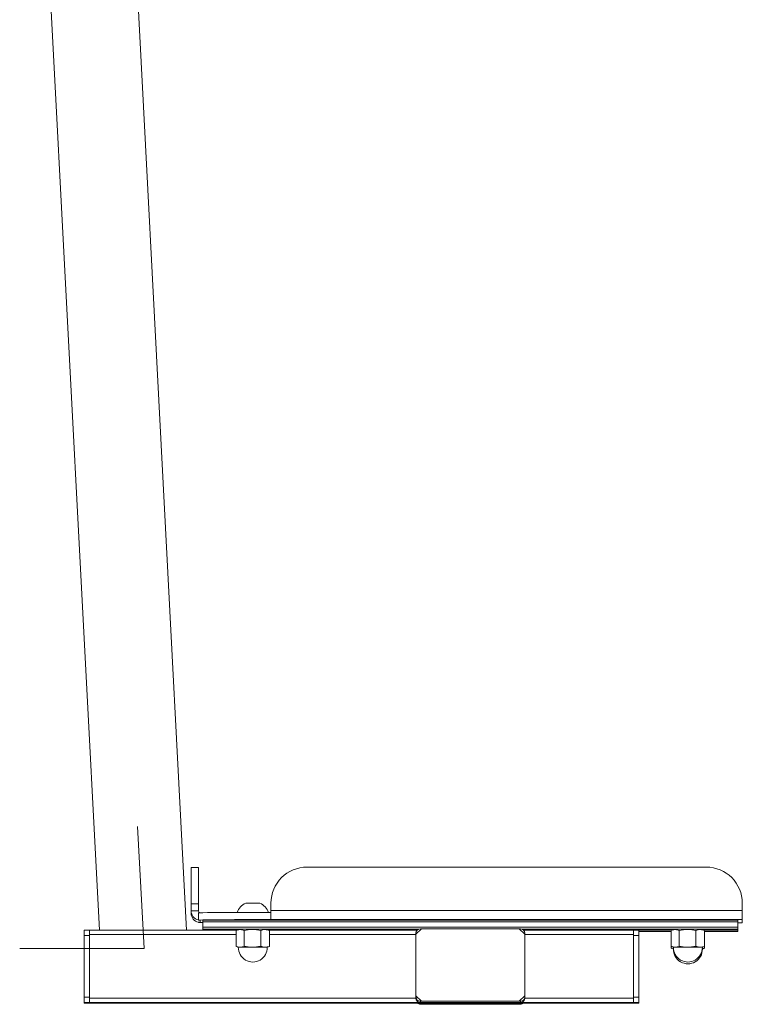
# Model space of a CAD drawing. Units: millimetres. Extents: x 19300 to 19754, y -1920 to -1755.
# Drawn here: x 19531 to 19571, y -1892 to -1837 of the extents above; entities that cross this region are included whole.
import ezdxf

# ---------------------------------------------------------------- set-up
doc = ezdxf.new("R2010")
doc.units = ezdxf.units.MM
doc.linetypes.add('CENTERX2', pattern=[20.32, 12.7, -2.54, 2.54, -2.54])

msp = doc.modelspace()

# ---------------------------------------------------------------- linework, layer by layer
at = {"color": 7, "linetype": 'Continuous', "lineweight": 9}
for p, q in [((19535.386, -1801.768), (19539.878, -1887.479)), ((19535.071, -1887.479), (19531.057, -1810.892)), ((19540.128, -1884.04), (19540.528, -1884.04)), ((19540.128, -1884.04), (19540.128, -1886.029)), ((19540.528, -1886.029), (19540.528, -1884.04)), ((19546.528, -1884.006), (19568.528, -1884.006)), ((19540.128, -1886.029), (19540.528, -1886.029)), ((19540.128, -1886.029), (19540.128, -1886.429)), ((19540.528, -1886.029), (19540.528, -1886.429)), ((19544.528, -1886.406), (19544.528, -1886.006)), ((19570.528, -1886.006), (19570.528, -1886.406)), ((19540.128, -1886.557), (19540.128, -1886.429)), ((19540.528, -1886.429), (19540.128, -1886.429)), ((19540.528, -1886.529), (19540.528, -1886.919)), ((19544.528, -1886.406), (19570.528, -1886.406)), ((19544.528, -1886.406), (19544.528, -1886.898)), ((19570.528, -1886.908), (19570.528, -1886.406)), ((19540.528, -1886.919), (19540.528, -1886.929)), ((19540.628, -1886.929), (19540.528, -1886.929)), ((19540.528, -1887.057), (19540.528, -1887.047)), ((19540.528, -1887.057), (19540.628, -1887.057)), ((19540.628, -1887.057), (19540.628, -1886.929)), ((19540.778, -1886.931), (19570.278, -1886.931)), ((19540.778, -1886.931), (19540.778, -1887.031)), ((19540.778, -1887.031), (19570.278, -1887.031)), ((19540.778, -1887.031), (19540.778, -1887.331)), ((19544.528, -1886.908), (19544.528, -1886.898)), ((19544.528, -1886.908), (19570.528, -1886.908)), ((19544.528, -1886.908), (19544.528, -1886.908)), ((19570.278, -1886.931), (19570.278, -1887.031)), ((19570.278, -1887.031), (19570.278, -1887.331)), ((19570.528, -1887.078), (19570.278, -1887.078)), ((19570.528, -1887.078), (19570.528, -1886.908)), ((19534.528, -1887.479), (19534.228, -1887.479)), ((19534.228, -1887.777), (19534.228, -1887.479)), ((19534.528, -1887.777), (19534.228, -1887.777)), ((19534.228, -1891.177), (19534.228, -1887.777)), ((19542.633, -1887.479), (19534.528, -1887.479)), ((19534.528, -1887.718), (19534.528, -1887.479)), ((19534.528, -1891.236), (19534.528, -1887.718)), ((19534.528, -1891.177), (19534.528, -1887.777)), ((19540.778, -1887.331), (19570.278, -1887.331)), ((19540.778, -1887.331), (19540.778, -1887.431)), ((19540.778, -1887.431), (19540.778, -1887.457)), ((19540.778, -1887.457), (19542.732, -1887.457)), ((19540.778, -1887.457), (19540.778, -1887.479)), ((19542.604, -1887.504), (19542.604, -1888.384)), ((19542.626, -1887.496), (19542.768, -1887.444)), ((19543.043, -1887.499), (19543.043, -1888.38)), ((19543.967, -1887.499), (19543.967, -1888.38)), ((19544.288, -1887.444), (19544.444, -1887.501)), ((19544.323, -1887.457), (19552.627, -1887.457)), ((19552.601, -1887.479), (19544.383, -1887.479)), ((19544.451, -1887.503), (19544.451, -1888.384)), ((19552.828, -1887.409), (19552.528, -1887.709)), ((19552.528, -1887.651), (19552.528, -1887.709)), ((19552.528, -1887.709), (19552.528, -1891.109)), ((19552.826, -1887.411), (19552.769, -1887.411)), ((19558.228, -1887.409), (19552.828, -1887.409)), ((19558.528, -1887.709), (19558.228, -1887.409)), ((19558.287, -1887.411), (19558.229, -1887.411)), ((19558.429, -1887.457), (19566.732, -1887.457)), ((19564.528, -1887.479), (19558.455, -1887.479)), ((19558.528, -1887.709), (19558.528, -1887.651)), ((19558.528, -1891.109), (19558.528, -1887.709)), ((19564.828, -1887.479), (19564.528, -1887.479)), ((19564.528, -1887.718), (19564.528, -1887.479)), ((19564.528, -1891.236), (19564.528, -1887.718)), ((19564.828, -1887.777), (19564.528, -1887.777)), ((19564.528, -1891.177), (19564.528, -1887.777)), ((19564.828, -1887.777), (19564.828, -1887.479)), ((19564.828, -1887.555), (19566.604, -1887.555)), ((19564.828, -1891.177), (19564.828, -1887.777)), ((19566.604, -1887.504), (19566.604, -1888.384)), ((19566.626, -1887.496), (19566.768, -1887.444)), ((19567.043, -1887.499), (19567.043, -1888.38)), ((19567.967, -1887.499), (19567.967, -1888.38)), ((19568.288, -1887.444), (19568.444, -1887.501)), ((19568.323, -1887.457), (19570.278, -1887.457)), ((19568.451, -1887.503), (19568.451, -1888.384)), ((19568.451, -1887.555), (19570.278, -1887.555)), ((19570.278, -1887.331), (19570.278, -1887.431)), ((19570.278, -1887.431), (19570.278, -1887.457)), ((19570.278, -1887.457), (19570.278, -1887.53)), ((19570.278, -1887.53), (19570.278, -1887.555)), ((19542.728, -1888.429), (19542.611, -1888.387)), ((19544.43, -1888.392), (19544.327, -1888.429)), ((19566.604, -1888.384), (19566.604, -1888.483)), ((19566.728, -1888.429), (19566.611, -1888.387)), ((19566.728, -1888.528), (19566.611, -1888.486)), ((19566.728, -1888.528), (19566.732, -1888.528)), ((19568.315, -1888.506), (19568.451, -1888.483)), ((19568.43, -1888.392), (19568.327, -1888.429)), ((19568.43, -1888.491), (19568.327, -1888.528)), ((19568.451, -1888.384), (19568.451, -1888.483)), ((19534.528, -1891.177), (19534.228, -1891.177)), ((19534.228, -1891.479), (19534.228, -1891.177)), ((19534.528, -1891.479), (19534.228, -1891.479)), ((19534.228, -1891.508), (19534.228, -1891.479)), ((19534.528, -1891.508), (19534.228, -1891.508)), ((19534.528, -1891.478), (19534.528, -1891.236)), ((19564.528, -1891.478), (19534.528, -1891.478)), ((19534.528, -1891.508), (19534.528, -1891.478)), ((19534.528, -1891.508), (19534.528, -1891.479)), ((19564.528, -1891.508), (19534.528, -1891.508)), ((19552.528, -1891.109), (19552.828, -1891.409)), ((19552.528, -1891.11), (19552.528, -1891.109)), ((19552.528, -1891.11), (19552.828, -1891.41)), ((19552.528, -1891.11), (19552.528, -1891.17)), ((19552.528, -1891.236), (19552.528, -1891.17)), ((19552.769, -1891.509), (19552.744, -1891.508)), ((19552.769, -1891.477), (19552.769, -1891.41)), ((19552.769, -1891.41), (19558.287, -1891.41)), ((19552.769, -1891.477), (19558.287, -1891.477)), ((19558.287, -1891.509), (19552.769, -1891.509)), ((19552.769, -1891.509), (19552.769, -1891.576)), ((19558.287, -1891.576), (19552.769, -1891.576)), ((19552.826, -1891.576), (19552.828, -1891.577)), ((19552.828, -1891.41), (19552.828, -1891.409)), ((19552.828, -1891.409), (19558.228, -1891.409)), ((19552.828, -1891.41), (19558.228, -1891.41)), ((19552.828, -1891.576), (19558.228, -1891.576)), ((19552.828, -1891.577), (19552.828, -1891.576)), ((19552.828, -1891.577), (19558.228, -1891.577)), ((19558.228, -1891.409), (19558.528, -1891.109)), ((19558.228, -1891.41), (19558.528, -1891.11)), ((19558.228, -1891.41), (19558.228, -1891.409)), ((19558.228, -1891.577), (19558.228, -1891.576)), ((19558.228, -1891.577), (19558.229, -1891.576)), ((19558.287, -1891.477), (19558.287, -1891.41)), ((19558.312, -1891.508), (19558.287, -1891.509)), ((19558.287, -1891.509), (19558.287, -1891.576)), ((19558.528, -1891.11), (19558.528, -1891.109)), ((19558.528, -1891.17), (19558.528, -1891.11)), ((19558.528, -1891.236), (19558.528, -1891.17)), ((19564.828, -1891.177), (19564.528, -1891.177)), ((19564.528, -1891.478), (19564.528, -1891.236)), ((19564.528, -1891.508), (19564.528, -1891.478)), ((19564.828, -1891.479), (19564.528, -1891.479)), ((19564.528, -1891.508), (19564.528, -1891.479)), ((19564.828, -1891.508), (19564.528, -1891.508)), ((19564.828, -1891.479), (19564.828, -1891.177)), ((19564.828, -1891.508), (19564.828, -1891.479))]:
    msp.add_line(p, q, dxfattribs=at)
at = {"color": 7, "linetype": 'CENTERX2', "lineweight": 9}
for q in [(19537.175, -1881.768), (19530.67, -1888.493)]:
    msp.add_line((19537.528, -1888.493), q, dxfattribs=at)
at = {"color": 8, "linetype": 'Continuous', "lineweight": 9}
for p, q in [((19542.604, -1887.718), (19534.528, -1887.718)), ((19540.778, -1887.431), (19552.671, -1887.431)), ((19552.528, -1887.718), (19544.451, -1887.718)), ((19558.384, -1887.431), (19570.278, -1887.431)), ((19564.528, -1887.718), (19558.528, -1887.718)), ((19564.828, -1887.53), (19566.604, -1887.53)), ((19568.451, -1887.53), (19570.278, -1887.53)), ((19552.528, -1891.236), (19534.528, -1891.236)), ((19564.528, -1891.236), (19558.528, -1891.236))]:
    msp.add_line(p, q, dxfattribs=at)
at = {"color": 7, "linetype": 'Continuous', "lineweight": 9, "flags": 128}
for points in [[(19544.528, -1886.912), (19544.757, -1886.912), (19544.98, -1886.913), (19545.193, -1886.913), (19545.391, -1886.914), (19545.568, -1886.914), (19545.721, -1886.915), (19545.845, -1886.916), (19545.939, -1886.917), (19546, -1886.919), (19546.027, -1886.92), (19546.018, -1886.921), (19545.974, -1886.922), (19545.896, -1886.923), (19545.787, -1886.924), (19545.648, -1886.925), (19545.482, -1886.926), (19545.294, -1886.927), (19545.088, -1886.928), (19544.869, -1886.928), (19544.643, -1886.928), (19544.413, -1886.928), (19544.186, -1886.928), (19543.967, -1886.928), (19543.761, -1886.927), (19543.573, -1886.926), (19543.408, -1886.925), (19543.269, -1886.924), (19543.159, -1886.923), (19543.081, -1886.922), (19543.038, -1886.921), (19543.029, -1886.92), (19543.055, -1886.919), (19543.116, -1886.917), (19543.21, -1886.916), (19543.335, -1886.915), (19543.488, -1886.914), (19543.665, -1886.914), (19543.862, -1886.913), (19544.075, -1886.913), (19544.299, -1886.912), (19544.528, -1886.912)], [(19549.028, -1886.912), (19549.257, -1886.912), (19549.48, -1886.913), (19549.693, -1886.913), (19549.891, -1886.914), (19550.068, -1886.914), (19550.221, -1886.915), (19550.345, -1886.916), (19550.439, -1886.917), (19550.5, -1886.919), (19550.527, -1886.92), (19550.518, -1886.921), (19550.474, -1886.922), (19550.396, -1886.923), (19550.287, -1886.924), (19550.148, -1886.925), (19549.982, -1886.926), (19549.794, -1886.927), (19549.588, -1886.928), (19549.369, -1886.928), (19549.143, -1886.928), (19548.913, -1886.928), (19548.686, -1886.928), (19548.467, -1886.928), (19548.261, -1886.927), (19548.073, -1886.926), (19547.908, -1886.925), (19547.769, -1886.924), (19547.659, -1886.923), (19547.581, -1886.922), (19547.538, -1886.921), (19547.529, -1886.92), (19547.555, -1886.919), (19547.616, -1886.917), (19547.71, -1886.916), (19547.835, -1886.915), (19547.988, -1886.914), (19548.165, -1886.914), (19548.362, -1886.913), (19548.575, -1886.913), (19548.799, -1886.912), (19549.028, -1886.912)], [(19562.528, -1886.912), (19562.757, -1886.912), (19562.98, -1886.913), (19563.193, -1886.913), (19563.391, -1886.914), (19563.568, -1886.914), (19563.721, -1886.915), (19563.845, -1886.916), (19563.939, -1886.917), (19564, -1886.919), (19564.027, -1886.92), (19564.018, -1886.921), (19563.974, -1886.922), (19563.896, -1886.923), (19563.787, -1886.924), (19563.648, -1886.925), (19563.482, -1886.926), (19563.294, -1886.927), (19563.088, -1886.928), (19562.869, -1886.928), (19562.643, -1886.928), (19562.413, -1886.928), (19562.186, -1886.928), (19561.967, -1886.928), (19561.761, -1886.927), (19561.573, -1886.926), (19561.408, -1886.925), (19561.269, -1886.924), (19561.159, -1886.923), (19561.081, -1886.922), (19561.038, -1886.921), (19561.029, -1886.92), (19561.055, -1886.919), (19561.116, -1886.917), (19561.21, -1886.916), (19561.335, -1886.915), (19561.488, -1886.914), (19561.665, -1886.914), (19561.862, -1886.913), (19562.075, -1886.913), (19562.299, -1886.912), (19562.528, -1886.912)], [(19567.028, -1886.912), (19567.257, -1886.912), (19567.48, -1886.913), (19567.693, -1886.913), (19567.891, -1886.914), (19568.068, -1886.914), (19568.221, -1886.915), (19568.345, -1886.916), (19568.439, -1886.917), (19568.5, -1886.919), (19568.527, -1886.92), (19568.518, -1886.921), (19568.474, -1886.922), (19568.396, -1886.923), (19568.287, -1886.924), (19568.148, -1886.925), (19567.982, -1886.926), (19567.794, -1886.927), (19567.588, -1886.928), (19567.369, -1886.928), (19567.143, -1886.928), (19566.913, -1886.928), (19566.686, -1886.928), (19566.467, -1886.928), (19566.261, -1886.927), (19566.073, -1886.926), (19565.908, -1886.925), (19565.769, -1886.924), (19565.659, -1886.923), (19565.581, -1886.922), (19565.538, -1886.921), (19565.529, -1886.92), (19565.555, -1886.919), (19565.616, -1886.917), (19565.71, -1886.916), (19565.835, -1886.915), (19565.988, -1886.914), (19566.165, -1886.914), (19566.362, -1886.913), (19566.575, -1886.913), (19566.799, -1886.912), (19567.028, -1886.912)], [(19543.908, -1888.426), (19544.05, -1888.426), (19544.168, -1888.427), (19544.256, -1888.428), (19544.31, -1888.428), (19544.328, -1888.429), (19544.327, -1888.429)], [(19567.908, -1888.426), (19568.05, -1888.426), (19568.168, -1888.427), (19568.256, -1888.428), (19568.31, -1888.428), (19568.328, -1888.429), (19568.327, -1888.429)], [(19568.323, -1888.528), (19568.328, -1888.528), (19568.327, -1888.528)]]:
    msp.add_lwpolyline(points, dxfattribs=at)
at = {"color": 7, "linetype": 'Continuous', "lineweight": 9}
for centre, radius, start, end in [((19546.528, -1886.006), 2, 89.9997, 179.9996), ((19568.528, -1886.006), 2, 0.0004, 90.0003), ((19543.528, -1886.825), 0.919, 115.3192, 160.0076), ((19543.528, -1913.059), 27.068, 89.1682, 90.8318), ((19543.528, -1886.825), 0.919, 20.1547, 64.6808), ((19540.628, -1886.429), 0.5, 180.0005, 258.4635), ((19540.628, -1886.557), 0.5, 180.0009, 258.4631), ((19540.628, -1886.429), 0.1, 179.9988, 253.6852), ((19543.528, -2073.953), 187.448, 89.6943, 90.91699), ((19543.527, -2074.311), 187.405, 89.69416, 90.91713), ((19540.628, -1886.557), 0.5, 258.4682, 269.994), ((19540.764, -1883.314), 3.75, 266.3876, 270.2093), ((19543.528, -1942.889), 55.451, 89.2148, 90.7852), ((19552.769, -1887.651), 0.241, 90.0011, 179.9989), ((19558.287, -1887.651), 0.241, 0.0007, 89.9993), ((19567.528, -1942.89), 55.451, 89.2148, 90.7852), ((19543.498, -1944.279), 55.855, 89.5802, 90.7904), ((19543.528, -1888.444), 0.8, 178.9607, 1.0393), ((19567.498, -1944.28), 55.856, 89.5802, 90.7904), ((19567.528, -1888.444), 0.8, 178.9607, 1.0393), ((19567.528, -1888.543), 0.8, 178.9607, 1.0393), ((19552.769, -1891.17), 0.241, 179.9997, 270.0017), ((19552.769, -1891.236), 0.241, 180.0011, 270.0003), ((19552.769, -1891.335), 0.241, 225.877, 269.9987), ((19558.287, -1891.17), 0.241, 269.9979, 0.0007), ((19558.287, -1891.236), 0.241, 269.9993, 359.9993), ((19558.287, -1891.335), 0.241, 270.0013, 314.123)]:
    msp.add_arc(centre, radius, start, end, dxfattribs=at)
for points, knots in [([(19543.043, -1887.499), (19543.041, -1887.499), (19542.978, -1887.475), (19542.85, -1887.445), (19542.712, -1887.464), (19542.639, -1887.491), (19542.628, -1887.495)], [0, 0, 0, 0, 0.013575, 0.462053, 0.922517, 1, 1, 1, 1]), ([(19543.967, -1887.499), (19543.815, -1887.477), (19543.508, -1887.432), (19543.2, -1887.476), (19543.043, -1887.499)], [0, 0, 0, 0, 0.491213, 1, 1, 1, 1]), ([(19544.451, -1887.503), (19544.372, -1887.48), (19544.21, -1887.434), (19544.049, -1887.477), (19543.967, -1887.499)], [0, 0, 0, 0, 0.491212, 1, 1, 1, 1]), ([(19567.043, -1887.499), (19567.041, -1887.499), (19566.978, -1887.475), (19566.85, -1887.445), (19566.712, -1887.464), (19566.639, -1887.491), (19566.628, -1887.495)], [0, 0, 0, 0, 0.013575, 0.46205, 0.922515, 1, 1, 1, 1]), ([(19567.967, -1887.499), (19567.815, -1887.477), (19567.508, -1887.432), (19567.2, -1887.476), (19567.043, -1887.499)], [0, 0, 0, 0, 0.491215, 1, 1, 1, 1]), ([(19568.451, -1887.503), (19568.372, -1887.48), (19568.21, -1887.434), (19568.049, -1887.477), (19567.967, -1887.499)], [0, 0, 0, 0, 0.491211, 1, 1, 1, 1]), ([(19542.604, -1888.384), (19542.623, -1888.391), (19542.703, -1888.419), (19542.848, -1888.439), (19542.976, -1888.406), (19543.041, -1888.381), (19543.043, -1888.38)], [0, 0, 0, 0, 0.12769, 0.551408, 0.987164, 1, 1, 1, 1]), ([(19543.043, -1888.38), (19543.194, -1888.402), (19543.502, -1888.448), (19543.81, -1888.403), (19543.967, -1888.38)], [0, 0, 0, 0, 0.491213, 1, 1, 1, 1]), ([(19543.967, -1888.38), (19544.046, -1888.403), (19544.207, -1888.45), (19544.369, -1888.406), (19544.451, -1888.384)], [0, 0, 0, 0, 0.491213, 1, 1, 1, 1]), ([(19544.451, -1888.384), (19544.449, -1888.385), (19544.441, -1888.388), (19544.434, -1888.389), (19544.427, -1888.391)], [0, 0, 0, 0, 0.23794, 1, 1, 1, 1]), ([(19566.604, -1888.384), (19566.623, -1888.391), (19566.703, -1888.419), (19566.848, -1888.439), (19566.976, -1888.406), (19567.041, -1888.381), (19567.043, -1888.38)], [0, 0, 0, 0, 0.127691, 0.551409, 0.987164, 1, 1, 1, 1]), ([(19566.604, -1888.483), (19566.623, -1888.49), (19566.67, -1888.508), (19566.717, -1888.511), (19566.746, -1888.513)], [0, 0, 0, 0, 0.395601, 1, 1, 1, 1]), ([(19567.043, -1888.38), (19567.194, -1888.402), (19567.502, -1888.448), (19567.81, -1888.403), (19567.967, -1888.38)], [0, 0, 0, 0, 0.491214, 1, 1, 1, 1]), ([(19567.967, -1888.38), (19568.046, -1888.403), (19568.207, -1888.45), (19568.369, -1888.406), (19568.451, -1888.384)], [0, 0, 0, 0, 0.491212, 1, 1, 1, 1]), ([(19568.451, -1888.384), (19568.449, -1888.385), (19568.441, -1888.388), (19568.434, -1888.389), (19568.427, -1888.391)], [0, 0, 0, 0, 0.237947, 1, 1, 1, 1]), ([(19568.451, -1888.483), (19568.449, -1888.484), (19568.441, -1888.487), (19568.434, -1888.488), (19568.427, -1888.489)], [0, 0, 0, 0, 0.237956, 1, 1, 1, 1])]:
    msp.add_open_spline(points, degree=3, knots=knots, dxfattribs=at)

doc.saveas('drawing.dxf')
